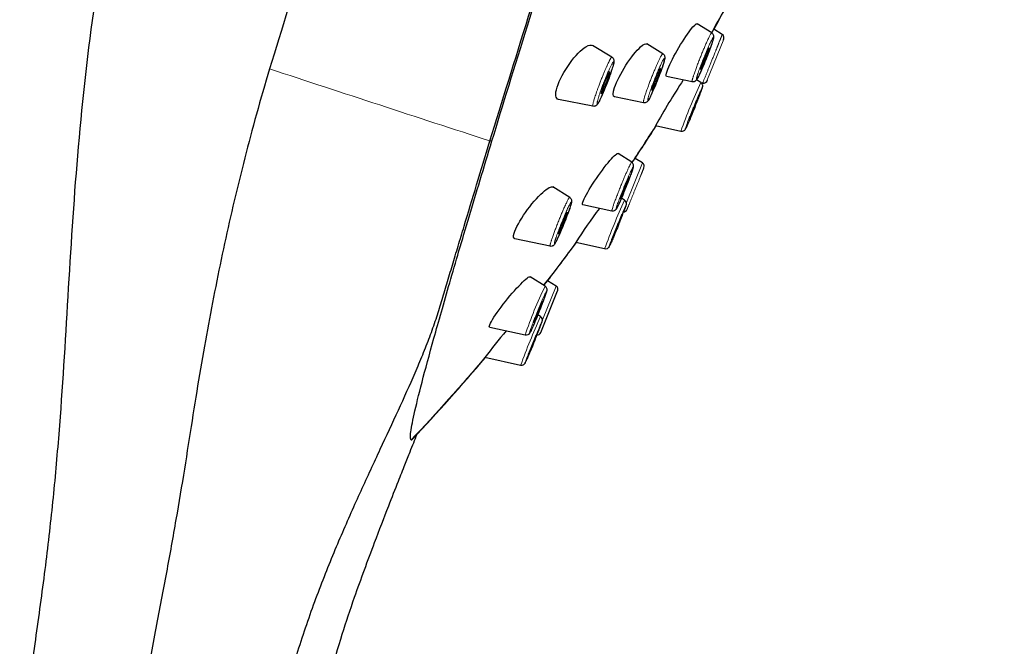
# Model space of a CAD drawing. Units: millimetres. Extents: x -493 to 788, y -486 to 408.
# Drawn here: x 631 to 682, y 301 to 333 of the extents above; entities that cross this region are included whole.
import ezdxf

# ---------------------------------------------------------------- set-up
doc = ezdxf.new("R2010")
doc.units = ezdxf.units.MM
doc.layers.get('0').update_dxf_attribs({"color": 106, "lineweight": 0})

# ---------------------------------------------------------------- blocks, each defined once
blk = doc.blocks.new('b', base_point=(359.204, 0))
at = {"color": 0, "linetype": 'Continuous', "lineweight": 30}
for p, q in [((666.729, 332.544), (665.983, 333.008)), ((667.27, 332.467), (666.84, 332.736)), ((661.621, 331.304), (660.631, 331.905)), ((664.225, 331.48), (663.412, 331.979)), ((665.723, 330.038), (664.414, 330.313)), ((666.174, 330.002), (665.952, 330.142)), ((666.257, 329.964), (666.209, 329.974)), ((663.236, 328.967), (661.757, 329.267)), ((660.644, 328.787), (658.884, 329.134)), ((665.147, 327.504), (663.853, 327.787)), ((662.634, 325.923), (661.933, 326.364)), ((663.179, 325.885), (662.803, 326.121)), ((659.456, 324.125), (658.598, 324.659)), ((661.616, 323.422), (660.135, 323.74)), ((662.271, 323.98), (662.111, 324.081)), ((658.45, 321.619), (656.652, 321.996)), ((661.244, 321.483), (659.766, 321.806)), ((658.204, 319.573), (657.433, 320.06)), ((658.762, 319.587), (658.328, 319.859)), ((657.973, 317.205), (658.841, 319.342)), ((657.966, 318.019), (657.829, 318.106)), ((657.181, 317.074), (655.362, 317.469)), ((657.817, 317.267), (657.833, 317.261)), ((656.94, 315.521), (655.116, 315.92))]:
    blk.add_line(p, q, dxfattribs=at)
at = {"color": 0, "linetype": 'Continuous', "lineweight": 0}
for p, q in [((666.484, 330.086), (667.348, 332.218)), ((655.477, 327.011), (655.376, 327.012)), ((662.358, 323.858), (663.179, 325.885)), ((658.06, 317.856), (658.762, 319.587))]:
    blk.add_line(p, q, dxfattribs=at)
for centre, radius, start, end in [((573.902, 384.879), 106.542, 330.5866, 331.32178), ((1935.537, 4261.874), 4137.868, 251.813861, 251.978317), ((688.462, 319.358), 24.697, 154.4795, 160.7418), ((573.878, 384.895), 106.57, 326.39923, 327.59808), ((690.341, 310.98), 30.935, 155.1493, 160.1527), ((573.976, 384.828), 106.451, 322.2287, 323.69944), ((674.118, 311.601), 17.799, 153.3898, 162.0913), ((691.082, 302.953), 36.381, 155.5367, 159.7906), ((573.921, 384.863), 106.516, 316.62468, 319.66498)]:
    blk.add_arc(centre, radius, start, end, dxfattribs=at)
at = {"color": 0, "linetype": 'Continuous', "lineweight": 30}
for centre, radius, start, end in [((667.125, 332.284), 0.233, 331.2855, 51.6875), ((695.11, 310.541), 35.697, 146.7119, 151.1071), ((666.279, 330.198), 0.235, 264.5403, 344.8004), ((663.073, 325.716), 0.2, 340.182, 57.9307), ((683.62, 306.622), 28.275, 143.2016, 147.5184), ((662.21, 323.573), 0.194, 273.698, 336.4589), ((658.656, 319.417), 0.2, 338.7538, 57.9447), ((675.851, 300.527), 25.825, 139.536, 143.4127), ((657.789, 317.278), 0.198, 267.6125, 337.3493)]:
    blk.add_arc(centre, radius, start, end, dxfattribs=at)
for points, knots in [([(670.419, 408.329), (670.414, 408.327), (670.395, 408.322), (670.358, 408.295), (670.319, 408.246), (670.257, 408.158), (670.164, 407.999), (669.983, 407.643), (669.696, 407.009), (669.255, 405.951), (668.722, 404.603), (667.893, 402.428), (666.643, 399.029), (664.839, 393.963), (662.779, 388.043), (660.513, 381.416), (658.101, 374.253), (655.603, 366.735), (653.083, 359.055), (650.605, 351.408), (648.233, 343.987), (646.027, 336.985), (644.704, 332.71), (644.087, 330.703)], [0, 0, 0, 0, 1.008218, 2.016475, 3.024579, 4.032912, 6.049215, 8.065519, 12.09741, 16.12929, 20.161099, 24.193029, 32.250333, 40.307623, 48.36486, 56.422156, 64.479453, 72.536723, 80.593871, 88.651301, 96.708337, 104.765629, 112.823172, 112.823172, 112.823172, 112.823172]), ([(670.366, 408.298), (669.893, 407.851), (668.599, 406.619), (666.62, 404.688), (664.802, 402.818), (663.375, 401.273), (662, 399.716), (660.384, 397.754), (658.843, 395.735), (657.175, 393.417), (655.23, 390.526), (653.248, 387.284), (651.548, 384.251), (650.227, 381.733), (648.977, 379.18), (647.736, 376.449), (646.763, 374.113), (645.845, 371.755), (645.133, 369.823), (644.29, 367.44), (643.568, 365.347), (642.947, 363.528), (642.536, 362.317), (642.127, 361.107), (641.619, 359.593), (641.017, 357.772), (640.227, 355.334), (639.08, 351.66), (637.419, 345.811), (636.011, 339.591), (634.897, 332.756), (634.205, 326.33), (633.761, 319.106), (633.416, 313.192), (632.997, 308.533), (632.593, 305.03), (632.184, 302.071), (631.744, 299.023), (631.471, 297.165), (631.299, 295.92)], [0, 0, 0, 0, 1.964841, 5.40241, 8.348063, 9.816892, 11.72156, 14.581002, 17.441111, 19.346294, 23.152373, 27.897608, 30.741728, 33.5855, 36.42845, 39.269654, 42.58574, 44.015445, 46.9062, 48.85555, 51.781987, 53.711329, 54.669113, 55.625086, 57.541823, 59.462858, 61.387844, 65.245768, 71.037714, 79.675129, 84.420389, 91.874317, 99.120155, 106.185617, 109.669916, 113.162301, 116.768409, 118.631276, 122.401896, 122.401896, 122.401896, 122.401896]), ([(655.376, 327.012), (655.992, 329.019), (657.316, 333.295), (659.522, 340.296), (661.894, 347.717), (664.372, 355.364), (666.892, 363.045), (669.39, 370.562), (671.802, 377.726), (674.068, 384.352), (676.128, 390.273), (677.932, 395.338), (679.431, 399.417), (680.398, 401.909), (680.984, 403.319), (681.33, 404.079), (681.536, 404.46), (681.651, 404.614), (681.692, 404.635), (681.708, 404.638)], [0, 0, 0, 0, 8.057313, 16.114685, 24.172029, 32.22936, 40.286743, 48.344091, 56.401403, 64.458759, 72.516082, 80.57337, 88.630838, 96.688037, 100.71991, 104.751812, 108.783721, 110.800034, 112.816388, 112.816388, 112.816388, 112.816388]), ([(655.477, 327.011), (656.037, 328.852), (657.254, 332.807), (659.311, 339.37), (661.55, 346.396), (663.907, 353.696), (666.321, 361.075), (668.728, 368.337), (671.062, 375.286), (673.262, 381.737), (675.269, 387.518), (677.028, 392.474), (678.494, 396.473), (679.627, 399.407), (680.396, 401.2), (680.653, 401.601), (680.716, 401.6)], [0, 0, 0, 0, 7.73003, 15.460029, 23.189988, 30.919863, 38.649897, 46.379968, 54.109975, 61.839952, 69.569947, 77.299953, 85.029967, 92.759942, 100.489944, 108.219958, 108.219958, 108.219958, 108.219958]), ([(664.413, 330.314), (664.374, 330.327), (664.397, 330.565), (664.928, 331.644), (665.674, 332.792), (665.942, 333.034), (665.984, 333.007)], [1.771501, 1.771501, 1.771501, 1.771501, 2.696157, 4.043729, 5.393545, 6.5592, 6.5592, 6.5592, 6.5592]), ([(666.729, 332.544), (666.778, 332.514), (666.829, 332.424), (666.827, 332.332), (666.811, 332.238), (666.722, 331.942), (666.491, 331.326), (666.313, 330.899), (666.262, 330.779)], [0, 0, 0, 0, 0.18419, 0.290347, 0.475122, 1.035324, 2.001377, 2.428043, 2.428043, 2.428043, 2.428043]), ([(658.889, 329.133), (658.886, 329.134), (658.731, 329.166), (658.673, 329.647), (659.43, 331.062), (660.243, 331.89), (660.558, 331.948), (660.634, 331.901)], [1.401596, 1.401596, 1.401596, 1.401596, 1.434812, 2.860624, 4.285649, 5.720248, 6.603057, 6.603057, 6.603057, 6.603057]), ([(661.757, 329.267), (661.663, 329.289), (661.656, 329.658), (662.312, 330.938), (663.071, 331.886), (663.35, 332.012), (663.411, 331.977)], [1.524948, 1.524948, 1.524948, 1.524948, 2.754697, 4.129859, 5.510196, 6.461302, 6.461302, 6.461302, 6.461302]), ([(661.621, 331.304), (661.672, 331.273), (661.725, 331.177), (661.724, 331.079), (661.708, 330.977), (661.649, 330.76), (661.507, 330.333), (661.294, 329.771), (661.134, 329.397), (661.072, 329.261)], [0, 0, 0, 0, 0.197819, 0.328884, 0.575637, 1.025907, 1.456843, 2.175483, 2.759851, 2.759851, 2.759851, 2.759851]), ([(664.225, 331.48), (664.275, 331.449), (664.327, 331.355), (664.326, 331.258), (664.307, 331.143), (664.199, 330.778), (663.944, 330.098), (663.762, 329.667), (663.704, 329.536)], [0, 0, 0, 0, 0.192831, 0.315951, 0.545799, 1.17781, 2.117538, 2.634008, 2.634008, 2.634008, 2.634008]), ([(644.088, 330.703), (643.62, 329.13), (642.784, 326.113), (641.932, 322.488), (641.329, 319.576), (640.904, 317.358), (640.502, 315.079), (640.124, 312.711), (639.737, 310.237), (639.377, 308.078), (639.061, 306.293), (638.729, 304.472), (638.368, 302.579), (637.994, 300.601), (637.719, 299.079), (637.508, 297.789), (637.358, 296.75), (637.292, 296.229), (637.26, 295.968)], [0, 0, 0, 0, 6.299508, 12.600145, 15.751202, 18.902006, 22.052415, 25.20287, 28.353136, 31.50316, 33.078441, 34.653726, 37.802461, 39.37688, 40.95171, 42.526436, 43.31397, 44.101747, 44.101747, 44.101747, 44.101747]), ([(666.262, 330.779), (666.183, 330.596), (666.083, 330.377), (665.995, 330.208), (665.953, 330.142), (665.913, 330.085), (665.821, 330.035), (665.759, 330.03), (665.723, 330.038)], [0, 0, 0, 0, 0.656688, 0.892773, 1.111426, 1.293972, 1.363374, 1.481059, 1.481059, 1.481059, 1.481059]), ([(665.86, 328.722), (665.941, 328.922), (666.073, 329.25), (666.202, 329.591), (666.247, 329.715), (666.262, 329.776), (666.272, 329.814), (666.259, 329.914), (666.218, 329.974), (666.179, 329.998)], [0, 0, 0, 0, 0.655736, 1.065395, 1.508649, 1.601024, 1.727167, 1.787673, 1.929886, 1.929886, 1.929886, 1.929886]), ([(661.072, 329.261), (661.026, 329.162), (660.971, 329.049), (660.909, 328.939), (660.87, 328.883), (660.814, 328.811), (660.698, 328.776), (660.644, 328.787)], [0, 0, 0, 0, 0.422012, 0.570962, 0.769043, 0.947971, 1.130748, 1.130748, 1.130748, 1.130748]), ([(663.704, 329.536), (663.654, 329.425), (663.581, 329.27), (663.506, 329.129), (663.462, 329.064), (663.4, 328.988), (663.288, 328.956), (663.236, 328.967)], [0, 0, 0, 0, 0.437605, 0.700068, 0.92076, 1.085829, 1.262273, 1.262273, 1.262273, 1.262273]), ([(665.86, 328.722), (665.778, 328.522), (665.638, 328.188), (665.509, 327.895), (665.447, 327.758), (665.412, 327.684), (665.387, 327.635), (665.368, 327.603), (665.344, 327.563), (665.26, 327.502), (665.188, 327.495), (665.147, 327.504)], [0, 0, 0, 0, 0.655654, 1.064771, 1.238416, 1.417175, 1.59109, 1.708555, 1.823852, 1.901154, 2.030724, 2.030724, 2.030724, 2.030724]), ([(662.66, 325.904), (662.852, 326.193), (663.262, 326.817), (663.665, 327.444), (663.879, 327.781)], [18.105674, 18.105674, 18.105674, 18.105674, 19.146933, 20.343993, 20.343993, 20.343993, 20.343993]), ([(644.293, 295.956), (644.343, 296.207), (644.441, 296.709), (644.607, 297.457), (644.784, 298.198), (645.035, 299.175), (645.376, 300.373), (645.965, 302.229), (646.766, 304.429), (647.771, 306.868), (648.782, 309.132), (649.766, 311.249), (650.701, 313.247), (651.417, 314.836), (651.937, 316.074), (652.297, 316.989), (652.569, 317.743), (652.766, 318.342), (652.903, 318.789), (653.036, 319.241), (653.215, 319.857), (653.45, 320.648), (653.745, 321.629), (654.15, 322.982), (654.686, 324.752), (655.14, 326.247), (655.376, 327.012)], [0, 0, 0, 0, 0.768046, 1.536189, 2.304377, 3.072438, 4.608384, 6.144334, 9.214703, 12.286022, 15.357935, 18.43012, 21.502491, 24.574983, 26.111336, 27.647689, 29.184042, 29.952234, 30.720434, 31.488623, 32.256815, 33.79316, 35.329493, 36.865841, 39.938181, 43.0105, 43.0105, 43.0105, 43.0105]), ([(651.344, 311.71), (651.298, 311.711), (651.277, 311.933), (651.463, 312.925), (651.864, 314.562), (652.474, 316.819), (653.283, 319.664), (654.281, 323.053), (655.061, 325.644), (655.477, 327.011)], [0, 0, 0, 0, 5.740447, 11.480913, 17.221367, 22.961814, 28.70227, 34.44272, 40.183174, 40.183174, 40.183174, 40.183174]), ([(660.135, 323.743), (660.106, 323.751), (660.1, 323.898), (660.582, 324.78), (661.472, 326.012), (661.871, 326.389), (661.93, 326.366), (661.933, 326.364)], [2.074747, 2.074747, 2.074747, 2.074747, 2.733656, 4.098416, 5.468264, 6.835348, 6.918279, 6.918279, 6.918279, 6.918279]), ([(662.22, 324.336), (662.33, 324.596), (662.496, 325.012), (662.639, 325.405), (662.696, 325.575), (662.72, 325.667), (662.73, 325.717), (662.731, 325.806), (662.683, 325.892), (662.637, 325.921)], [0, 0, 0, 0, 0.89124, 1.241557, 1.591511, 1.817013, 1.969321, 2.063693, 2.236763, 2.236763, 2.236763, 2.236763]), ([(656.655, 321.999), (656.578, 322.017), (656.533, 322.264), (657.15, 323.374), (658.113, 324.492), (658.529, 324.716), (658.605, 324.655)], [1.878467, 1.878467, 1.878467, 1.878467, 2.841113, 4.256477, 5.681356, 7.01172, 7.01172, 7.01172, 7.01172]), ([(662.22, 324.336), (662.139, 324.142), (662.03, 323.893), (661.917, 323.653), (661.858, 323.553), (661.827, 323.489), (661.728, 323.422), (661.66, 323.413), (661.62, 323.421)], [0, 0, 0, 0, 0.657759, 0.893139, 1.256082, 1.4814, 1.550765, 1.679892, 1.679892, 1.679892, 1.679892]), ([(659.456, 324.125), (659.505, 324.095), (659.556, 324.005), (659.555, 323.912), (659.538, 323.818), (659.449, 323.519), (659.216, 322.902), (659.038, 322.475), (658.987, 322.355)], [0, 0, 0, 0, 0.184457, 0.291245, 0.477925, 1.040587, 2.004644, 2.434341, 2.434341, 2.434341, 2.434341]), ([(661.981, 322.776), (662.062, 322.974), (662.19, 323.295), (662.299, 323.58), (662.343, 323.702), (662.355, 323.743), (662.368, 323.801), (662.353, 323.902), (662.307, 323.957), (662.271, 323.98)], [0, 0, 0, 0, 0.655216, 1.064602, 1.371551, 1.556096, 1.660538, 1.732451, 1.865022, 1.865022, 1.865022, 1.865022]), ([(661.981, 322.776), (661.872, 322.509), (661.705, 322.109), (661.573, 321.808), (661.523, 321.698), (661.492, 321.632), (661.471, 321.596), (661.449, 321.551), (661.362, 321.481), (661.287, 321.473), (661.244, 321.483)], [0, 0, 0, 0, 0.888699, 1.236099, 1.411826, 1.58241, 1.775472, 1.904504, 1.980077, 2.116589, 2.116589, 2.116589, 2.116589]), ([(658.987, 322.355), (658.908, 322.172), (658.808, 321.953), (658.721, 321.786), (658.68, 321.722), (658.638, 321.665), (658.547, 321.616), (658.486, 321.611), (658.45, 321.619)], [0, 0, 0, 0, 0.656577, 0.892678, 1.110887, 1.289138, 1.35824, 1.474312, 1.474312, 1.474312, 1.474312]), ([(658.139, 319.615), (658.664, 320.291), (659.215, 321.02), (659.756, 321.755), (659.79, 321.801)], [10.358514, 10.358514, 10.358514, 10.358514, 12.928382, 13.097831, 13.097831, 13.097831, 13.097831]), ([(655.362, 317.472), (655.34, 317.477), (655.316, 317.575), (655.778, 318.33), (656.78, 319.557), (657.331, 320.066), (657.422, 320.065), (657.431, 320.057)], [2.347655, 2.347655, 2.347655, 2.347655, 2.827081, 4.235528, 5.653467, 7.06777, 7.359777, 7.359777, 7.359777, 7.359777]), ([(657.83, 318.108), (657.94, 318.375), (658.102, 318.781), (658.232, 319.138), (658.275, 319.266), (658.292, 319.338), (658.303, 319.377), (658.293, 319.481), (658.246, 319.547), (658.204, 319.573)], [0, 0, 0, 0, 0.891142, 1.241201, 1.59406, 1.734272, 1.891145, 1.963956, 2.117211, 2.117211, 2.117211, 2.117211]), ([(657.83, 318.108), (657.747, 317.91), (657.611, 317.594), (657.485, 317.317), (657.42, 317.203), (657.399, 317.151), (657.302, 317.076), (657.227, 317.064), (657.181, 317.074)], [0, 0, 0, 0, 0.657143, 1.069852, 1.386183, 1.607529, 1.676855, 1.821686, 1.821686, 1.821686, 1.821686]), ([(657.694, 316.867), (657.775, 317.064), (657.901, 317.379), (658.004, 317.645), (658.041, 317.753), (658.052, 317.785), (658.064, 317.846), (658.047, 317.942), (658.002, 317.996), (657.966, 318.019)], [0, 0, 0, 0, 0.654834, 1.063985, 1.367021, 1.525021, 1.615422, 1.684217, 1.814817, 1.814817, 1.814817, 1.814817]), ([(657.694, 316.867), (657.587, 316.602), (657.418, 316.197), (657.282, 315.882), (657.229, 315.763), (657.197, 315.691), (657.169, 315.641), (657.163, 315.611), (657.07, 315.523), (656.988, 315.51), (656.94, 315.521)], [0, 0, 0, 0, 0.88808, 1.234667, 1.408945, 1.577994, 1.777758, 1.952824, 2.025669, 2.179025, 2.179025, 2.179025, 2.179025]), ([(646.414, 295.949), (646.556, 296.808), (646.799, 298.052), (647.284, 299.992), (647.785, 301.707), (648.384, 303.5), (648.946, 305.065), (649.535, 306.637), (650.132, 308.181), (650.653, 309.509), (651.012, 310.417), (651.334, 311.229), (651.531, 311.72), (651.646, 312.004)], [0, 0, 0, 0, 2.640899, 3.830568, 6.010706, 8.002918, 9.501158, 11.012386, 13.087916, 14.600568, 15.721639, 16.686152, 18.177149, 18.177149, 18.177149, 18.177149])]:
    blk.add_open_spline(points, degree=3, knots=knots, dxfattribs=at)
for points in [[(666.731, 332.543), (666.957, 332.942), (667.179, 333.342), (667.399, 333.745)], [(651.405, 311.749), (652.684, 313.104), (653.929, 314.494), (655.136, 315.915)], [(651.344, 311.71), (651.377, 311.71), (651.426, 311.762), (651.492, 311.867)]]:
    blk.add_open_spline(points, degree=3, dxfattribs=at)
at = {"color": 0, "linetype": 'Continuous', "lineweight": 0}
for points, weights, knots in [([(665.723, 330.038), (665.707, 330.041), (665.736, 330.151), (665.871, 330.673), (666.361, 331.813), (666.686, 332.571), (666.729, 332.544)], [0.883207961042, 0.919453400424, 1, 0.707106781187, 1, 0.784054496078, 0.886535351449], [0.1812492, 0.1812492, 0.1812492, 0.25, 0.25, 0.5, 0.5, 0.684321, 0.684321, 0.684321]), ([(666.263, 330.784), (665.845, 329.811), (665.96, 330.256), (666.076, 330.702), (666.494, 331.675), (666.912, 332.649), (666.797, 332.203), (666.681, 331.757), (666.263, 330.784)], [1, 0.707106781187, 1, 0.707106781187, 1, 0.707106781187, 1, 0.707106781187, 1], [0, 0, 0, 0.25, 0.25, 0.5, 0.5, 0.75, 0.75, 1, 1, 1]), ([(666.257, 329.964), (666.259, 329.964), (666.529, 330.627), (666.979, 331.731), (667.213, 332.32), (667.447, 332.909), (666.997, 331.804)], [0.87258376493, 0.800761972755, 1, 0.707106781187, 1, 0.707106781187, 1], [0.3299397, 0.3299397, 0.3299397, 0.5, 0.5, 0.75, 0.75, 1, 1, 1]), ([(660.644, 328.787), (660.609, 328.794), (660.7, 329.104), (660.945, 329.94), (661.377, 330.882), (661.581, 331.328), (661.621, 331.304)], [0.8547404356, 0.866738181699, 1, 0.707106781187, 1, 0.83589781523, 0.8556819434], [0.1362539, 0.1362539, 0.1362539, 0.25, 0.25, 0.5, 0.5, 0.64007, 0.64007, 0.64007]), ([(663.236, 328.967), (663.208, 328.973), (663.272, 329.197), (663.478, 329.921), (663.935, 330.948), (664.183, 331.506), (664.225, 331.48)], [0.860916788078, 0.886391548206, 1, 0.707106781187, 1, 0.816437644459, 0.862960085748], [0.1530291, 0.1530291, 0.1530291, 0.25, 0.25, 0.5, 0.5, 0.6566803, 0.6566803, 0.6566803]), ([(663.707, 329.545), (663.316, 328.667), (663.492, 329.286), (663.668, 329.905), (664.059, 330.782), (664.449, 331.66), (664.273, 331.041), (664.097, 330.422), (663.707, 329.545)], [1, 0.707106781187, 1, 0.707106781187, 1, 0.707106781187, 1, 0.707106781187, 1], [0, 0, 0, 0.25, 0.25, 0.5, 0.5, 0.75, 0.75, 1, 1, 1]), ([(661.076, 329.272), (660.707, 328.468), (660.916, 329.182), (661.126, 329.896), (661.495, 330.7), (661.863, 331.505), (661.654, 330.791), (661.445, 330.077), (661.076, 329.272)], [1, 0.707106781187, 1, 0.707106781187, 1, 0.707106781187, 1, 0.707106781187, 1], [0, 0, 0, 0.25, 0.25, 0.5, 0.5, 0.75, 0.75, 1, 1, 1]), ([(665.859, 328.722), (665.422, 327.656), (665.376, 327.624), (665.33, 327.592), (665.767, 328.658), (666.204, 329.724), (666.25, 329.756), (666.296, 329.788), (665.859, 328.722)], [1, 0.707106781187, 1, 0.707106781187, 1, 0.707106781187, 1, 0.707106781187, 1], [0, 0, 0, 0.25, 0.25, 0.5, 0.5, 0.75, 0.75, 1, 1, 1]), ([(661.619, 323.423), (661.607, 323.416), (661.617, 323.463), (661.683, 323.782), (662.191, 324.992), (662.611, 325.993), (662.636, 325.921)], [0.907649643969, 0.942560204313, 1, 0.707106781187, 1, 0.744743532883, 0.934399134875], [0.2009721, 0.2009721, 0.2009721, 0.25, 0.25, 0.5, 0.5, 0.717875, 0.717875, 0.717875]), ([(662.221, 324.338), (661.787, 323.305), (661.844, 323.578), (661.9, 323.85), (662.334, 324.883), (662.768, 325.916), (662.711, 325.644), (662.655, 325.371), (662.221, 324.338)], [1, 0.707106781187, 1, 0.707106781187, 1, 0.707106781187, 1, 0.707106781187, 1], [0, 0, 0, 0.25, 0.25, 0.5, 0.5, 0.75, 0.75, 1, 1, 1]), ([(662.391, 323.503), (662.39, 323.499), (662.634, 324.1), (663.024, 325.059), (663.214, 325.531), (663.404, 326.003), (663.014, 325.044)], [0.877931478982, 0.793803173955, 1, 0.707106781187, 1, 0.707106781187, 1], [0.324, 0.324, 0.324, 0.5, 0.5, 0.75, 0.75, 1, 1, 1]), ([(658.451, 321.619), (658.434, 321.621), (658.464, 321.735), (658.602, 322.264), (659.09, 323.4), (659.413, 324.152), (659.456, 324.125)], [0.881651506629, 0.917700672876, 1, 0.707106781187, 1, 0.785068104136, 0.885580314809], [0.1797531, 0.1797531, 0.1797531, 0.25, 0.25, 0.5, 0.5, 0.6834558, 0.6834558, 0.6834558]), ([(658.988, 322.359), (658.571, 321.389), (658.688, 321.84), (658.806, 322.291), (659.223, 323.262), (659.641, 324.233), (659.523, 323.781), (659.406, 323.33), (658.988, 322.359)], [1, 0.707106781187, 1, 0.707106781187, 1, 0.707106781187, 1, 0.707106781187, 1], [0, 0, 0, 0.25, 0.25, 0.5, 0.5, 0.75, 0.75, 1, 1, 1]), ([(661.981, 322.775), (661.547, 321.714), (661.476, 321.607), (661.406, 321.501), (661.839, 322.562), (662.273, 323.624), (662.343, 323.73), (662.414, 323.837), (661.981, 322.775)], [1, 0.707106781187, 1, 0.707106781187, 1, 0.707106781187, 1, 0.707106781187, 1], [0, 0, 0, 0.25, 0.25, 0.5, 0.5, 0.75, 0.75, 1, 1, 1]), ([(657.83, 318.109), (657.391, 317.053), (657.407, 317.205), (657.423, 317.357), (657.861, 318.413), (658.299, 319.47), (658.284, 319.318), (658.268, 319.166), (657.83, 318.109)], [1, 0.707106781187, 1, 0.707106781187, 1, 0.707106781187, 1, 0.707106781187, 1], [0, 0, 0, 0.25, 0.25, 0.5, 0.5, 0.75, 0.75, 1, 1, 1]), ([(657.694, 316.866), (657.264, 315.812), (657.176, 315.652), (657.088, 315.493), (657.518, 316.548), (657.948, 317.602), (658.036, 317.762), (658.124, 317.921), (657.694, 316.866)], [1, 0.707106781187, 1, 0.707106781187, 1, 0.707106781187, 1, 0.707106781187, 1], [0, 0, 0, 0.25, 0.25, 0.5, 0.5, 0.75, 0.75, 1, 1, 1])]:
    blk.add_rational_spline(points, weights, degree=2, knots=knots, dxfattribs=at)
at = {"color": 0, "linetype": 'Continuous', "lineweight": 30}
for points in [[(666.319, 330.998), (666.102, 330.493), (666.162, 330.724), (666.222, 330.956), (666.439, 331.461), (666.656, 331.966), (666.596, 331.735), (666.536, 331.503), (666.319, 330.998)], [(663.791, 329.842), (663.589, 329.387), (663.68, 329.708), (663.771, 330.029), (663.974, 330.485), (664.177, 330.94), (664.085, 330.619), (663.994, 330.298), (663.791, 329.842)], [(661.176, 329.616), (660.985, 329.198), (661.094, 329.569), (661.202, 329.939), (661.394, 330.357), (661.585, 330.774), (661.477, 330.404), (661.368, 330.033), (661.176, 329.616)], [(665.837, 328.707), (665.61, 328.153), (665.587, 328.137), (665.563, 328.12), (665.789, 328.673), (666.016, 329.227), (666.04, 329.243), (666.064, 329.26), (665.837, 328.707)], [(662.248, 324.469), (662.023, 323.933), (662.052, 324.075), (662.082, 324.216), (662.307, 324.752), (662.532, 325.288), (662.503, 325.147), (662.473, 325.005), (662.248, 324.469)], [(659.045, 322.576), (658.828, 322.073), (658.889, 322.307), (658.95, 322.541), (659.167, 323.045), (659.384, 323.549), (659.323, 323.314), (659.262, 323.08), (659.045, 322.576)], [(661.947, 322.724), (661.722, 322.173), (661.685, 322.118), (661.648, 322.063), (661.873, 322.614), (662.098, 323.164), (662.135, 323.22), (662.171, 323.275), (661.947, 322.724)], [(657.837, 318.183), (657.61, 317.634), (657.618, 317.713), (657.626, 317.792), (657.854, 318.34), (658.081, 318.889), (658.073, 318.81), (658.065, 318.731), (657.837, 318.183)], [(657.652, 316.79), (657.429, 316.242), (657.383, 316.16), (657.337, 316.077), (657.56, 316.624), (657.783, 317.172), (657.829, 317.254), (657.875, 317.337), (657.652, 316.79)]]:
    blk.add_rational_spline(points, [1, 0.707106781187, 1, 0.707106781187, 1, 0.707106781187, 1, 0.707106781187, 1], degree=2, knots=[0, 0, 0, 0.25, 0.25, 0.5, 0.5, 0.75, 0.75, 1, 1, 1], dxfattribs=at)

msp = doc.modelspace()

# ---------------------------------------------------------------- block references
at = {"color": 7, "linetype": 'Continuous', "lineweight": 0}
msp.add_blockref('b', (359.204102, 0), dxfattribs=at)

doc.saveas('drawing.dxf')
